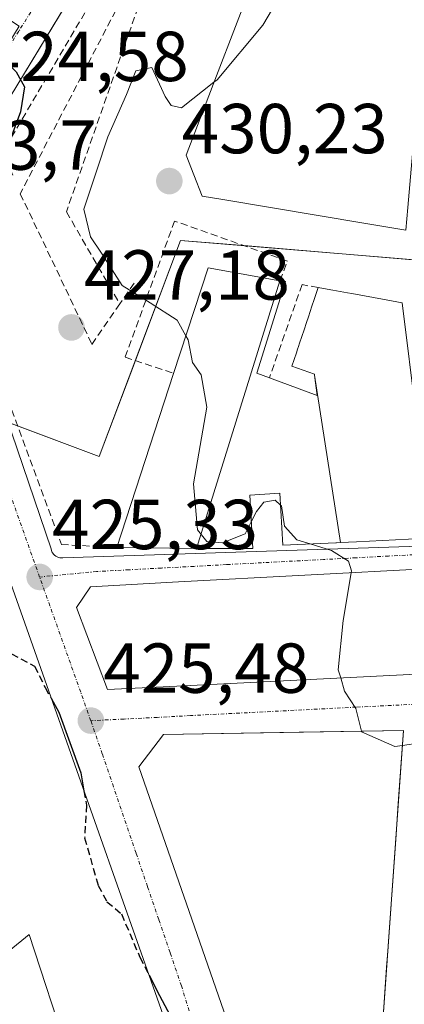
# Model space of a CAD drawing. Units: metres. Extents: x 607771 to 611232, y 4708447 to 4710815.
# Drawn here: x 608562 to 608616, y 4708801 to 4708941 of the extents above; entities that cross this region are included whole.
import ezdxf
from ezdxf.enums import TextEntityAlignment as Align

# ---------------------------------------------------------------- set-up
doc = ezdxf.new("R2010")
doc.units = ezdxf.units.M
doc.header["$MEASUREMENT"] = 0
doc.linetypes.add('TRAZO_Y_PUNTO', pattern=[1, 0.5, -0.25, 0, -0.25])
doc.linetypes.add('TRAZOSX2', pattern=[1.5, 1, -0.5])
for name, color, linetype, lineweight in [('Carátula', 7, 'Continuous', 5), ('Curva de nivel maestra', 36, 'Continuous', 30), ('Curva de nivel maestra oculto', 36, 'TRAZOSX2', 30), ('Curva de nivel normal', 36, 'Continuous', 0), ('Edificación', 1, 'Continuous', 13), ('Edificación Cxs', 1, 'Continuous', 13), ('Elemento construido', 1, 'Continuous', 0), ('Muro lineal', 1, 'TRAZOSX2', 13), ('Núcleo urbano', 19, 'Continuous', 0), ('Núcleo urbano CxS', 19, 'Continuous', 0), ('Obra de contención lineal', 1, 'TRAZOSX2', 13), ('Punto de cota en terreno', 7, 'Continuous', 0), ('Rótulo de punto de cota en terreno', 19, 'Continuous', 0), ('Vía urbana Cxs', 5, 'Continuous', 0), ('Vía urbana eje', 5, 'TRAZO_Y_PUNTO', 0)]:
    doc.layers.add(name, color=color, linetype=linetype, lineweight=lineweight)
doc.styles.add('Arial', font='txt', dxfattribs={"height": 0.2})

# ---------------------------------------------------------------- blocks, each defined once
blk = doc.blocks.new('5PATER')
at = {"layer": 'Carátula', "linetype": 'Continuous', "lineweight": 5}
h = blk.add_hatch(color=250, dxfattribs=at)
edge = h.paths.add_edge_path()
edge.add_ellipse((0, 0.01), major_axis=(-1.33, -1.34), ratio=0.999422, start_angle=0, end_angle=360)
blk = doc.blocks.new('*U225')
at = {"layer": 'Vía urbana Cxs', "color": 5, "linetype": 'Continuous', "lineweight": 0}
for points in [[(608579.62, 4708961.18, 426.93), (608560.67, 4708929.85, 424.81), (608557.3, 4708923.23, 424.51), (608555.21, 4708919.14, 424.15), (608554.89, 4708916.51, 424.09), (608557.82, 4708894.84, 425.05), (608557.82, 4708894.84, 425.05), (608558.44, 4708889.28, 425.43), (608566.48, 4708865.8, 425.33), (608566.52, 4708865.59, 425.33), (608566.6, 4708865.4, 425.35), (608566.7, 4708865.22, 425.36), (608566.82, 4708865.05, 425.38), (608566.97, 4708864.9, 425.4), (608567.13, 4708864.78, 425.42), (608567.32, 4708864.68, 425.45), (608567.51, 4708864.6, 425.47), (608567.71, 4708864.56, 425.5), (608567.92, 4708864.55, 425.53), (608568.13, 4708864.56, 425.56), (608620.04, 4708866.22, 430.42)], [(608582.62, 4708798.94, 424.28), (608550.19, 4708890.75, 424.49), (608550.19, 4708890.75, 424.49), (608540.67, 4708894.01, 423.31), (608533.28, 4708882, 421.29), (608527.43, 4708872.51, 420.52), (608514.13, 4708850.9, 419.22), (608508.69, 4708842.06, 418.76), (608515.04, 4708834.34, 418.67), (608539.44, 4708804.67, 418.81), (608557.25, 4708782.88, 418.95)]]:
    blk.add_polyline3d(points, dxfattribs=at)
for points in [[(608570.06, 4708857.51, 425.5), (608574.46, 4708845.86, 425.54), (608585.26, 4708846.41, 426.33), (608621.03, 4708848.18, 430.35), (608620.26, 4708863.02, 430.39), (608584.5, 4708861.15, 428.33), (608572.07, 4708860.44, 425.76), (608570.06, 4708857.51, 425.5)], [(608591.69, 4708798.14, 425.71), (608613.3, 4708797.22, 426.37), (608613.46, 4708799.47, 427.09), (608616.35, 4708840.08, 430.05), (608601.57, 4708839.83, 429.34), (608582.37, 4708839.51, 425.77), (608578.87, 4708834.93, 425.6), (608591.69, 4708798.14, 425.71)]]:
    blk.add_polyline3d(points, close=True, dxfattribs=at)
blk = doc.blocks.new('*U238')
at = {"layer": 'Edificación Cxs', "color": 1, "linetype": 'Continuous', "lineweight": 13}
for points in [[(608568.9, 4708794.27, 422.32), (608563.38, 4708811.15, 427.57), (608554.84, 4708804.21, 426.75), (608553.92, 4708803.46, 429.15), (608565.38, 4708789.58, 428.4)], [(608557.25, 4708782.88, 426.34), (608539.44, 4708804.67, 427.48), (608515.04, 4708834.34, 423.5), (608508.69, 4708842.06, 428.97), (608514.13, 4708850.9, 425.74), (608527.43, 4708872.51, 428.39), (608533.28, 4708882, 432.09), (608540.67, 4708894.01, 437.83), (608550.19, 4708890.75, 437.66), (608550.19, 4708890.75, 437.66), (608582.62, 4708798.94, 435.19)]]:
    blk.add_polyline3d(points, dxfattribs=at)

msp = doc.modelspace()

# ---------------------------------------------------------------- linework, layer by layer
at = {"layer": 'Curva de nivel maestra', "color": 36, "linetype": 'Continuous', "lineweight": 30}
for points in [[(608557.28, 4708939.01, 425), (608558.36, 4708936.54, 425), (608561.55, 4708933.42, 425), (608562.69, 4708931.3, 425), (608562.15, 4708927.73, 425), (608560.64, 4708923.69, 425), (608560.45, 4708919.36, 425), (608559, 4708914.18, 425), (608558.91, 4708907.13, 425), (608559.1, 4708890.12, 425), (608559.86, 4708880.35, 425), (608558.56, 4708875.98, 425), (608558.31, 4708873.53, 425), (608558.77, 4708871.46, 425), (608557.73, 4708869.39, 425)], [(608566.48, 4708844.63, 425), (608567.58, 4708842.66, 425), (608570.66, 4708834.06, 425), (608571.11, 4708831.53, 425)], [(608580.34, 4708805.4, 425), (608581.82, 4708802.5, 425), (608583.33, 4708799.66, 425), (608584.47, 4708794.76, 425), (608585.74, 4708792.51, 425), (608587.35, 4708789.74, 425), (608588.58, 4708787, 425), (608591.39, 4708785.46, 425), (608597.72, 4708785.22, 425), (608602.72, 4708783.82, 425), (608603.13, 4708783.83, 425)]]:
    msp.add_polyline3d(points, dxfattribs=at)
at = {"layer": 'Curva de nivel maestra oculto', "color": 36, "linetype": 'TRAZOSX2', "lineweight": 30}
for points in [[(608557.73, 4708869.39, 425), (608557, 4708867.93, 425), (608550.08, 4708862.52, 425), (608544.83, 4708859.45, 425), (608542.18, 4708855.79, 425), (608541.51, 4708852.53, 425), (608543.18, 4708850.76, 425), (608545.43, 4708850.23, 425), (608552.14, 4708851.9, 425), (608560.88, 4708850.94, 425), (608564.13, 4708849.2, 425), (608565.64, 4708846.14, 425), (608566.48, 4708844.63, 425)], [(608571.11, 4708831.53, 425), (608571.47, 4708829.49, 425), (608571.22, 4708824.87, 425), (608573.13, 4708818.11, 425), (608574.38, 4708815.8, 425), (608576.43, 4708814.07, 425), (608579.04, 4708807.94, 425), (608580.34, 4708805.4, 425)]]:
    msp.add_polyline3d(points, dxfattribs=at)
at = {"layer": 'Curva de nivel normal', "color": 36, "linetype": 'Continuous', "lineweight": 0}
for points in [[(608589.53, 4708931.94, 430), (608589.97, 4708932.29, 430), (608596.46, 4708940.01, 430), (608602.7, 4708950.68, 430), (608607.42, 4708963.68, 430), (608607.92, 4708970.68, 430), (608608.29, 4708978.35, 430), (608608.4, 4708979.51, 430)], [(608585.55, 4708896.02, 430), (608584.34, 4708898.22, 430), (608580.48, 4708900.67, 430), (608576.54, 4708903.13, 430), (608573.63, 4708907.7, 430), (608572.04, 4708910.01, 430), (608571.13, 4708913.97, 430), (608572.88, 4708919.35, 430), (608574.52, 4708924.22, 430), (608577.16, 4708930.2, 430), (608578.45, 4708933.53, 430), (608580.73, 4708934.02, 430), (608582.6, 4708929.93, 430), (608583.46, 4708928.65, 430), (608584.95, 4708928.33, 430), (608589.53, 4708931.94, 430)], [(608594.81, 4708869.63, 430), (608593.94, 4708867.93, 430), (608590.72, 4708866.64, 430), (608588.54, 4708866.83, 430), (608587.21, 4708868.52, 430), (608586.65, 4708875.01, 430), (608588.54, 4708885.88, 430), (608587.7, 4708890.49, 430), (608586.49, 4708892.22, 430), (608585.88, 4708895.43, 430), (608585.55, 4708896.02, 430)], [(608598.95, 4708872.01, 430), (608598.19, 4708872.71, 430), (608596.6, 4708872.42, 430), (608595.57, 4708871.1, 430), (608594.81, 4708869.63, 430)], [(608603.14, 4708866.5, 430), (608601.27, 4708867.07, 430), (608599.53, 4708869.04, 430), (608599.08, 4708871.89, 430), (608598.95, 4708872.01, 430)], [(608608.97, 4708862.43, 430), (608609.01, 4708862.68, 430), (608608.58, 4708864.05, 430), (608606.18, 4708865.57, 430), (608603.14, 4708866.5, 430)], [(608607.47, 4708847.51, 430), (608607.13, 4708848.68, 430), (608607.8, 4708855.68, 430), (608608.97, 4708862.43, 430)], [(608610.4, 4708839.98, 430), (608609.59, 4708843.19, 430), (608608.02, 4708845.64, 430), (608607.47, 4708847.51, 430)], [(608625.4, 4708840.11, 430), (608622.86, 4708838.69, 430), (608618.74, 4708838.34, 430), (608616.2, 4708837.95, 430)], [(608616.2, 4708837.95, 430), (608615.13, 4708837.78, 430), (608610.43, 4708839.88, 430), (608610.4, 4708839.98, 430)]]:
    msp.add_polyline3d(points, dxfattribs=at)
at = {"layer": 'Edificación', "color": 1, "linetype": 'Continuous', "lineweight": 13}
for points in [[(608621.66, 4708941.19, 444.39), (608620.77, 4708938.86, 445.39), (608620.77, 4708938.86, 445.39), (608620.75, 4708938.82, 445.4), (608619.76, 4708936.23, 448.48), (608617.84, 4708924.02, 448.72), (608617.84, 4708924.02, 448.72), (608617.83, 4708923.96, 448.63), (608616.99, 4708914.17, 443.95), (608616.71, 4708910.96, 443.82), (608611.03, 4708911.91, 443.85), (608590.49, 4708915.36, 444.94), (608587.85, 4708915.8, 444.5), (608586.67, 4708918.79, 445.51), (608585.57, 4708921.59, 440.64), (608589.4, 4708931.61, 439.45), (608596.66, 4708950.58, 441.11)], [(608583.8, 4708890.68, 438.39), (608588.71, 4708905.63, 432.43), (608598.87, 4708903.8, 437.77)], [(608587.06, 4708865.85, 441.44), (608598.87, 4708903.8, 437.77)], [(608587.06, 4708865.85, 441.44), (608598.87, 4708903.8, 437.77)], [(608598.87, 4708903.8, 437.77), (608599.65, 4708903.68, 434.45), (608595.6, 4708890.69, 441.41), (608597.39, 4708890.04, 435.78)], [(608603.78, 4708890.4, 437.94), (608603.76, 4708890.55, 437.92), (608600.55, 4708891.68, 432.58), (608601.19, 4708893.59, 434.16), (608601.37, 4708894.12, 434.4), (608601.49, 4708894.49, 434.6), (608601.64, 4708894.95, 434.87), (608602.28, 4708896.86, 434.44), (608602.63, 4708897.9, 433.77), (608602.89, 4708898.68, 434.41), (608603.39, 4708900.19, 434.58), (608603.72, 4708901.17, 436.36), (608604.28, 4708902.84, 435.3)], [(608604.28, 4708902.84, 435.3), (608606.08, 4708902.51, 437.2), (608606.34, 4708902.47, 437.5), (608606.87, 4708902.37, 438.13), (608608.42, 4708902.09, 440.04), (608609.04, 4708901.98, 440.67), (608613.9, 4708901.1, 435.06), (608616.15, 4708900.69, 435.81), (608618.21, 4708884.35, 438.14), (608620.35, 4708867.32, 434.98), (608617.07, 4708867.16, 440.36), (608609.69, 4708866.81, 439.42), (608607.44, 4708866.7, 436.81)], [(608550.19, 4708890.75, 437.66), (608582.62, 4708798.94, 435.19), (608581.71, 4708798.63, 438.94), (608581.32, 4708798.51, 439.03)], [(608575.76, 4708865.99, 436.86), (608583.8, 4708890.68, 438.39)], [(608597.39, 4708890.04, 435.78), (608604.16, 4708887.52, 438.43), (608603.78, 4708890.4, 437.94)], [(608607.44, 4708866.7, 436.81), (608603.78, 4708890.4, 437.94)], [(608607.44, 4708866.7, 436.81), (608603.78, 4708890.4, 437.94)], [(608607.44, 4708866.7, 436.81), (608606.89, 4708866.67, 434.75), (608606.8, 4708866.67, 434.41), (608599.3, 4708866.32, 431.2), (608598.85, 4708873.69, 431.66), (608594.6, 4708873.42, 431.33), (608595.03, 4708865.84, 430.71), (608587.96, 4708865.84, 440.43), (608587.65, 4708865.84, 440.78), (608587.06, 4708865.85, 441.44)], [(608587.06, 4708865.85, 441.44), (608575.76, 4708865.99, 436.86)], [(608585.26, 4708846.41, 436.84), (608574.46, 4708845.86, 428.62), (608570.06, 4708857.51, 435.87), (608572.07, 4708860.44, 436.15), (608584.5, 4708861.15, 433.53), (608620.26, 4708863.02, 436.69), (608621.03, 4708848.18, 443.04), (608585.26, 4708846.41, 436.84)], [(608613.38, 4708798.29, 435.19), (608613.3, 4708797.22, 431.04), (608591.69, 4708798.14, 440.18), (608578.87, 4708834.93, 433.23), (608582.37, 4708839.51, 442.73), (608616.35, 4708840.08, 440.18), (608615.61, 4708829.73, 443.36), (608615.3, 4708825.32, 443.75), (608615.25, 4708824.62, 443.44), (608615.02, 4708821.36, 443.09), (608614.32, 4708811.54, 441.05), (608614.17, 4708809.51, 442.43), (608614.17, 4708809.4, 442.49), (608613.96, 4708806.48, 443.26), (608613.46, 4708799.47, 440.37)], [(608568.9, 4708794.27, 422.32), (608563.38, 4708811.15, 427.57), (608554.84, 4708804.21, 426.75), (608553.92, 4708803.46, 429.15), (608565.38, 4708789.58, 428.4)]]:
    msp.add_polyline3d(points, dxfattribs=at)
at = {"layer": 'Edificación Cxs', "color": 1, "linetype": 'Continuous', "lineweight": 13}
for points in [[(608621.66, 4708941.19, 444.39), (608620.77, 4708938.86, 445.39), (608620.77, 4708938.86, 445.39), (608620.75, 4708938.82, 445.4), (608619.76, 4708936.23, 448.48), (608617.84, 4708924.02, 448.72), (608617.84, 4708924.02, 448.72), (608617.83, 4708923.96, 448.63), (608616.99, 4708914.17, 443.95), (608616.71, 4708910.96, 443.82), (608611.03, 4708911.91, 443.85), (608590.49, 4708915.36, 444.94), (608587.85, 4708915.8, 444.5), (608586.67, 4708918.79, 445.51), (608585.57, 4708921.59, 440.64), (608589.4, 4708931.61, 439.45), (608596.66, 4708950.58, 441.11)], [(608617.07, 4708867.16, 440.36), (608609.69, 4708866.81, 439.42), (608607.44, 4708866.7, 436.81), (608607.44, 4708866.7, 436.81), (608603.78, 4708890.4, 437.94), (608603.76, 4708890.55, 437.92), (608600.55, 4708891.68, 432.58), (608601.19, 4708893.59, 434.16), (608601.37, 4708894.12, 434.4), (608601.49, 4708894.49, 434.6), (608601.64, 4708894.95, 434.87), (608602.28, 4708896.86, 434.44), (608602.63, 4708897.9, 433.77), (608602.89, 4708898.68, 434.41), (608603.39, 4708900.19, 434.58), (608603.72, 4708901.17, 436.36), (608604.28, 4708902.84, 435.3), (608606.08, 4708902.51, 437.2), (608606.34, 4708902.47, 437.5), (608606.87, 4708902.37, 438.13), (608608.42, 4708902.09, 440.04), (608609.04, 4708901.98, 440.67), (608613.9, 4708901.1, 435.06), (608616.15, 4708900.69, 435.81), (608618.21, 4708884.35, 438.14)]]:
    msp.add_polyline3d(points, dxfattribs=at)
for points in [[(608598.87, 4708903.8, 437.77), (608587.06, 4708865.85, 441.44), (608575.76, 4708865.99, 436.86), (608583.8, 4708890.68, 438.39), (608588.71, 4708905.63, 432.43), (608598.87, 4708903.8, 437.77)], [(608603.78, 4708890.4, 437.94), (608607.44, 4708866.7, 436.81), (608606.89, 4708866.67, 434.75), (608606.8, 4708866.67, 434.41), (608599.3, 4708866.32, 431.2), (608598.85, 4708873.69, 431.66), (608594.6, 4708873.42, 431.33), (608595.03, 4708865.84, 430.71), (608587.96, 4708865.84, 440.43), (608587.65, 4708865.84, 440.78), (608587.06, 4708865.85, 441.44), (608598.87, 4708903.8, 437.77), (608599.65, 4708903.68, 434.45), (608595.6, 4708890.69, 441.41), (608597.39, 4708890.04, 435.78), (608604.16, 4708887.52, 438.43), (608603.78, 4708890.4, 437.94)], [(608585.26, 4708846.41, 436.84), (608574.46, 4708845.86, 428.62), (608570.06, 4708857.51, 435.87), (608572.07, 4708860.44, 436.15), (608584.5, 4708861.15, 433.53), (608620.26, 4708863.02, 436.69), (608621.03, 4708848.18, 443.04), (608585.26, 4708846.41, 436.84)], [(608613.38, 4708798.29, 435.19), (608613.3, 4708797.22, 431.04), (608591.69, 4708798.14, 440.18), (608578.87, 4708834.93, 433.23), (608582.37, 4708839.51, 442.73), (608616.35, 4708840.08, 440.18), (608615.61, 4708829.73, 443.36), (608615.3, 4708825.32, 443.75), (608615.25, 4708824.62, 443.44), (608615.02, 4708821.36, 443.09), (608614.32, 4708811.54, 441.05), (608614.17, 4708809.51, 442.43), (608614.17, 4708809.4, 442.49), (608613.96, 4708806.48, 443.26), (608613.46, 4708799.47, 440.37), (608613.38, 4708798.29, 435.19)]]:
    msp.add_polyline3d(points, close=True, dxfattribs=at)
at = {"layer": 'Elemento construido', "color": 1, "linetype": 'Continuous', "lineweight": 0}
for points in [[(608594.21, 4708985.3, 430.15), (608560.67, 4708929.85, 426.1), (608555.21, 4708919.14, 426.23), (608554.89, 4708916.51, 424.53), (608557.82, 4708894.84, 424.77), (608558.44, 4708889.28, 425.37), (608566.48, 4708865.8, 425.79), (608566.52, 4708865.59, 425.85), (608566.6, 4708865.4, 425.93), (608566.7, 4708865.22, 426.01), (608566.82, 4708865.05, 426.08), (608566.97, 4708864.9, 426.16), (608567.13, 4708864.78, 426.22), (608567.32, 4708864.68, 426.27), (608567.51, 4708864.6, 426.32), (608567.71, 4708864.56, 426.37), (608567.92, 4708864.55, 426.44)], [(608567.92, 4708864.55, 426.44), (608568.13, 4708864.56, 426.46), (608620.04, 4708866.22, 431.44), (608620.41, 4708866.43, 431.94), (608620.75, 4708866.68, 432.27), (608621.05, 4708866.97, 432.41), (608621.31, 4708867.3, 432.36), (608621.53, 4708867.67, 432.13), (608621.69, 4708868.06, 431.8), (608621.8, 4708868.47, 431.35), (608621.86, 4708868.89, 431.12), (608621.86, 4708869.31, 431.13), (608621.8, 4708869.73, 431.38), (608621.69, 4708870.14, 431.82), (608617.77, 4708901.45, 431.1), (608620.85, 4708936.06, 441.4), (608637.32, 4708977.47, 432.78)]]:
    msp.add_polyline3d(points, dxfattribs=at)
at = {"layer": 'Muro lineal', "color": 1, "linetype": 'TRAZOSX2', "lineweight": 13}
for points in [[(608598.87, 4708903.8, 437.77), (608599.92, 4708906.59, 432.28), (608583.96, 4708912.27, 430.6), (608576.96, 4708892.98, 428.44), (608583.8, 4708890.68, 438.39)], [(608604.28, 4708902.84, 435.3), (608602.01, 4708903.25, 432.08), (608597.39, 4708890.04, 435.78)]]:
    msp.add_polyline3d(points, dxfattribs=at)
at = {"layer": 'Núcleo urbano', "color": 19, "linetype": 'Continuous', "lineweight": 0}
msp.add_polyline3d([(608543.06, 4708908.86, 423.2), (608543.16, 4708908.82, 423.2), (608550.33, 4708905.6, 423.8), (608555.78, 4708903.15, 424.3), (608556.21, 4708886.27, 424.78), (608556.24, 4708885.29, 424.8), (608556.55, 4708885.17, 424.81), (608560.33, 4708883.75, 425.05), (608561.74, 4708883.22, 425.17), (608573.29, 4708878.88, 428.05), (608578.4, 4708892.5, 428.44), (608584.8, 4708909.53, 430.52), (608593.77, 4708908.78, 430.65), (608618.24, 4708906.72, 430.91), (608620.21, 4708906.56, 430.91), (608621.29, 4708916.38, 431.03), (608623.4, 4708935.65, 431.21), (608623.62, 4708937.68, 431.2), (608624.76, 4708940.65, 431.21), (608631.47, 4708958.08, 431.16)], dxfattribs=at)
at = {"layer": 'Núcleo urbano CxS', "color": 19, "linetype": 'Continuous', "lineweight": 0}
msp.add_polyline3d([(608653.38, 4709033.21, 426.6), (608650.69, 4708976.52, 430.62), (608640.21, 4708980.79, 430.61), (608623.62, 4708937.68, 431.2), (608620.21, 4708906.56, 430.91), (608584.8, 4708909.53, 430.52), (608573.29, 4708878.88, 428.05), (608556.24, 4708885.29, 424.8), (608555.78, 4708903.15, 424.3), (608543.06, 4708908.86, 423.2), (608561.95, 4708939.87, 425.27), (608513, 4708972.23, 423.26), (608520.14, 4708993.26, 424.94), (608537.77, 4709018.78, 425.76), (608551.37, 4709016.63, 426.5), (608568.8, 4709009.95, 427.46), (608586, 4709046.12, 428.26), (608616.36, 4709037.61, 428.18), (608631.4, 4709033.77, 427.59), (608653.38, 4709033.21, 426.6)], close=True, dxfattribs=at)
msp.add_polyline3d([(608620.04, 4708744.03, 419.12), (608609.5, 4708744.64, 419.24), (608605.18, 4708745.57, 419.3), (608601.18, 4708746.43, 419.3), (608588.39, 4708751.09, 419.32), (608575.55, 4708757.66, 419.22), (608566.09, 4708765.87, 419.15), (608563.16, 4708769.11, 419.12), (608563.09, 4708769.18, 419.12), (608530.6, 4708809.23, 418.63), (608515.49, 4708828.46, 418.65), (608502.28, 4708841.81, 418.72), (608543.06, 4708908.86, 423.2), (608555.78, 4708903.15, 424.3), (608556.24, 4708885.29, 424.8), (608573.29, 4708878.88, 428.05), (608584.8, 4708909.53, 430.52), (608620.21, 4708906.56, 430.91)], dxfattribs=at)
at = {"layer": 'Obra de contención lineal', "color": 1, "linetype": 'TRAZOSX2', "lineweight": 13}
for points in [[(608596.98, 4708983.4, 432.08), (608572.03, 4708943.08, 429.34), (608559.66, 4708922.1, 426.04), (608561.08, 4708918.75, 425.83)], [(608579.29, 4708944.01, 430.69), (608577.01, 4708944.76, 429.23), (608562.11, 4708916.14, 427.05), (608572.26, 4708894.79, 428.73), (608576.19, 4708900.52, 430.8)], [(608579.29, 4708944.01, 430.69), (608568.64, 4708913.57, 428.94), (608576.19, 4708900.52, 430.8)], [(608557.94, 4708918.48, 426.53), (608559.87, 4708888.3, 426.92), (608567.93, 4708866.44, 427.17), (608575.76, 4708865.99, 436.86)], [(608578.21, 4708903.47, 431.73), (608576.19, 4708900.52, 430.8)]]:
    msp.add_polyline3d(points, dxfattribs=at)
at = {"layer": 'Vía urbana Cxs', "color": 5, "linetype": 'Continuous', "lineweight": 0}
for points in [[(608567.92, 4708864.55, 425.53), (608568.13, 4708864.56, 425.56), (608620.04, 4708866.22, 430.42), (608620.41, 4708866.43, 430.44), (608620.75, 4708866.68, 430.45), (608621.05, 4708866.97, 430.47), (608621.31, 4708867.3, 430.48), (608621.53, 4708867.67, 430.49), (608621.69, 4708868.06, 430.49), (608621.8, 4708868.47, 430.5), (608621.86, 4708868.89, 430.51), (608621.86, 4708869.31, 430.51), (608621.8, 4708869.73, 430.51), (608621.69, 4708870.14, 430.52), (608617.77, 4708901.45, 430.86), (608618.23, 4708906.66, 430.91), (608620.85, 4708936.06, 431.17), (608637.32, 4708977.47, 430.76)], [(608579.62, 4708961.18, 426.93), (608560.67, 4708929.85, 424.81), (608557.3, 4708923.23, 424.51), (608555.21, 4708919.14, 424.15), (608554.89, 4708916.51, 424.09), (608557.82, 4708894.84, 425.05)], [(608557.82, 4708894.84, 425.05), (608558.44, 4708889.28, 425.43), (608566.48, 4708865.8, 425.33), (608566.52, 4708865.59, 425.33), (608566.6, 4708865.4, 425.35), (608566.7, 4708865.22, 425.36), (608566.82, 4708865.05, 425.38), (608566.97, 4708864.9, 425.4), (608567.13, 4708864.78, 425.42), (608567.32, 4708864.68, 425.45), (608567.51, 4708864.6, 425.47), (608567.71, 4708864.56, 425.5), (608567.92, 4708864.55, 425.53)], [(608581.32, 4708798.51, 423.72), (608581.71, 4708798.63, 423.88), (608582.62, 4708798.94, 424.28), (608550.19, 4708890.75, 424.49)], [(608585.26, 4708846.41, 426.33), (608621.03, 4708848.18, 430.35), (608620.26, 4708863.02, 430.39), (608584.5, 4708861.15, 428.33), (608572.07, 4708860.44, 425.76), (608570.06, 4708857.51, 425.5)], [(608570.06, 4708857.51, 425.5), (608574.46, 4708845.86, 425.54), (608585.26, 4708846.41, 426.33)], [(608613.46, 4708799.47, 427.09), (608616.35, 4708840.08, 430.05), (608601.57, 4708839.83, 429.34), (608582.37, 4708839.51, 425.77), (608578.87, 4708834.93, 425.6), (608591.69, 4708798.14, 425.71)]]:
    msp.add_polyline3d(points, dxfattribs=at)
at = {"layer": 'Vía urbana eje', "color": 5, "linetype": 'TRAZO_Y_PUNTO', "lineweight": 0}
for points in [[(608594.91, 4708995.24, 428.93), (608592.53, 4708991.09, 428.76), (608590.14, 4708986.94, 428.5), (608587.75, 4708982.81, 428.19), (608585.35, 4708978.67, 427.95), (608582.96, 4708974.52, 427.65), (608580.57, 4708970.38, 427.36), (608578.19, 4708966.24, 427.05), (608575.8, 4708962.09, 426.78), (608573.41, 4708957.96, 426.47), (608571.01, 4708953.82, 426.19), (608568.73, 4708950.15, 425.94), (608566.46, 4708946.48, 425.7), (608564.17, 4708942.81, 425.46), (608561.89, 4708939.15, 425.25), (608559.6, 4708935.48, 425), (608557.32, 4708931.81, 424.73), (608555.03, 4708928.15, 424.5)], [(608564.85, 4708861.82, 425.32), (608559.87, 4708875.83, 425.03), (608558.21, 4708880.49, 424.94), (608556.55, 4708885.16, 424.81), (608555.23, 4708889.51, 424.69), (608553.91, 4708893.84, 424.54), (608552.58, 4708898.19, 424.35), (608548.62, 4708911.24, 423.62), (608547.3, 4708915.58, 423.69)], [(608623.42, 4708865.26, 430.48), (608618.83, 4708865.02, 430.37), (608614.25, 4708864.79, 430.2), (608609.66, 4708864.55, 430.05), (608605.05, 4708864.3, 429.88), (608591.28, 4708863.58, 429.21), (608586.69, 4708863.33, 428.67), (608582.1, 4708863.09, 428.13), (608577.51, 4708862.84, 427.21), (608572.92, 4708862.6, 426.04), (608564.85, 4708861.82, 425.32)], [(608572.1, 4708841.46, 425.45), (608570.66, 4708845.52, 425.42), (608569.21, 4708849.59, 425.42), (608567.76, 4708853.67, 425.38), (608566.3, 4708857.75, 425.35), (608564.85, 4708861.82, 425.32)], [(608623.73, 4708844.09, 430.21), (608619.05, 4708843.84, 430.2), (608609.66, 4708843.38, 429.89), (608586.19, 4708842.18, 426.25), (608581.5, 4708841.93, 425.71), (608576.8, 4708841.69, 425.5), (608572.1, 4708841.46, 425.45)], [(608589.19, 4708790.04, 424.84), (608587.76, 4708794.66, 425.57), (608586.35, 4708799.27, 425.6), (608584.92, 4708803.9, 425.52), (608583.32, 4708808.59, 425.62), (608581.71, 4708813.29, 425.57), (608580.12, 4708817.98, 425.51), (608578.51, 4708822.68, 425.55), (608575.32, 4708832.07, 425.48), (608573.71, 4708836.76, 425.46), (608572.1, 4708841.46, 425.45)]]:
    msp.add_polyline3d(points, dxfattribs=at)

# ---------------------------------------------------------------- block references
at = {"layer": 'Edificación Cxs', "color": 1, "linetype": 'Continuous', "lineweight": 13}
msp.add_blockref('*U238', (0, 0), dxfattribs=at)
at = {"layer": 'Punto de cota en terreno', "linetype": 'Continuous', "lineweight": 0}
for p in [(608583.21, 4708917.92, 430.23), (608569.36, 4708897.18, 427.18), (608564.86, 4708861.82, 425.33), (608572.11, 4708841.46, 425.48)]:
    msp.add_blockref('5PATER', p, dxfattribs=at)
at = {"layer": 'Vía urbana Cxs', "color": 5, "linetype": 'Continuous', "lineweight": 0}
msp.add_blockref('*U225', (0, 0), dxfattribs=at)

# ---------------------------------------------------------------- texts
at = {"layer": 'Rótulo de punto de cota en terreno', "color": 19, "linetype": 'Continuous', "lineweight": 0, "style": 'Arial'}
for s, p in [('424,58', (608556.8, 4708929.91)), ('430,23', (608584.97, 4708919.68)), ('423,7', (608549.07, 4708917.34)), ('427,18', (608571.12, 4708898.94)), ('425,33', (608566.62, 4708863.58)), ('425,48', (608573.87, 4708843.22))]:
    msp.add_text(s, height=7, dxfattribs=at).set_placement(p, align=Align.BOTTOM_LEFT)

doc.saveas('drawing.dxf')
